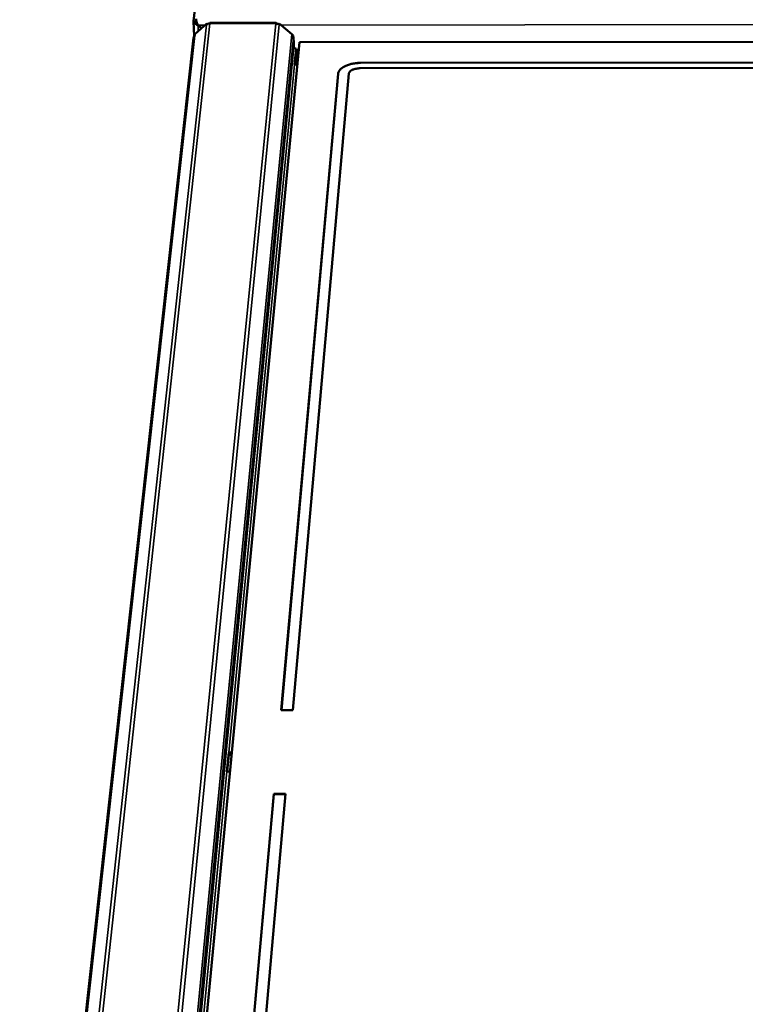
# Model space of a CAD drawing. Units: millimetres. Extents: x 65 to 5840, y 100 to 4100.
# Drawn here: x 5050 to 5269, y 3502 to 3799 of the extents above; entities that cross this region are included whole.
import ezdxf

# ---------------------------------------------------------------- set-up
doc = ezdxf.new("R2010")
doc.units = ezdxf.units.MM
doc.header["$LTSCALE"] = 20
doc.layers.add('Visible (ISO)', color=7, linetype='Continuous', lineweight=50)
doc.layers.add('Visible Narrow (ISO)', color=7, linetype='Continuous', lineweight=35)

msp = doc.modelspace()

# ---------------------------------------------------------------- linework, layer by layer
at = {"layer": 'Visible (ISO)'}
for p, q in [((5103.44, 3806.39), (5102.54, 3798.25)), ((5102.74, 3793.76), (5102.54, 3798.2)), ((5103.33, 3798.52), (5103.31, 3798.25)), ((5106.51, 3797.52), (5102.96, 3794.3)), ((5103.9, 3797.09), (5103.89, 3797)), ((5103.89, 3797), (5104.95, 3796.11)), ((5105, 3796.15), (5103.94, 3797.04)), ((5106.48, 3797.2), (5106.51, 3797.52)), ((5106.51, 3797.52), (5106.7, 3797.36)), ((5127.33, 3797.77), (5107.5, 3797.75)), ((5107.5, 3797.75), (5107.5, 3797.75)), ((5128.33, 3797.54), (5128.12, 3797.35)), ((5128.3, 3797.22), (5128.33, 3797.54)), ((5132.16, 3794.33), (5128.33, 3797.54)), ((5050.24, 3319.4), (5102.56, 3793.28)), ((5102.93, 3793.98), (5102.96, 3794.3)), ((5132.15, 3794.3), (5132.16, 3794.33)), ((5132.72, 3790.49), (5132.6, 3793.43)), ((5132.66, 3793.33), (5132.6, 3793.38)), ((5132.62, 3792.95), (5132.66, 3793.33)), ((5132.69, 3791.23), (5132.62, 3792.95)), ((5132.62, 3792.95), (5132.62, 3792.95)), ((5132.66, 3793.33), (5132.73, 3791.61)), ((5303.39, 3792.09), (5134.46, 3791.93)), ((5134.46, 3791.93), (5089.5, 3319.97)), ((5132.69, 3791.08), (5132.69, 3791.23)), ((5132.7, 3791.03), (5132.72, 3791.29)), ((5132.73, 3791.61), (5132.72, 3791.29)), ((5132.93, 3785.22), (5133.38, 3789.97)), ((5133.41, 3789.3), (5133.02, 3785.22)), ((5133.38, 3789.97), (5133.41, 3789.3)), ((5133.82, 3789.24), (5133.76, 3788.6)), ((5133.26, 3787.73), (5133.79, 3787.73)), ((5133.69, 3786.3), (5133.8, 3787.43)), ((5133.8, 3787.43), (5133.76, 3788.45)), ((5133.8, 3787.43), (5134.03, 3787.43)), ((5133.82, 3785.22), (5132.93, 3785.22)), ((5133.49, 3785.77), (5133.44, 3785.22)), ((5303.27, 3784.22), (5152.63, 3784.07)), ((5152.76, 3785.69), (5303.29, 3785.83)), ((5152.77, 3785.68), (5303.29, 3785.83)), ((5128.95, 3590.94), (5146.07, 3782.45)), ((5128.96, 3590.94), (5146.07, 3782.45)), ((5149.28, 3782.46), (5132.45, 3590.94)), ((5132.45, 3590.94), (5128.95, 3590.94)), ((5112.57, 3572.5), (5113.12, 3578.25)), ((5113.16, 3577.54), (5112.67, 3572.5)), ((5113.12, 3578.25), (5114.11, 3578.25)), ((5113.12, 3578.25), (5113.16, 3577.54)), ((5114.04, 3577.54), (5113.16, 3577.54)), ((5113.56, 3572.5), (5112.57, 3572.5)), ((5106.55, 3340.28), (5126.7, 3565.73)), ((5106.55, 3340.29), (5126.7, 3565.72)), ((5130.24, 3565.73), (5110.58, 3341.94)), ((5126.7, 3565.73), (5130.24, 3565.73)), ((5126.7, 3565.73), (5126.7, 3565.72)), ((5126.7, 3565.72), (5130.24, 3565.72))]:
    msp.add_line(p, q, dxfattribs=at)
at = {"layer": 'Visible (ISO)', "flags": 128}
for points in [[(5103.62, 3797.68, -0.022101), (5103.51, 3797.81, -0.032005), (5103.45, 3797.91, -0.007637), (5103.37, 3798.04, -0.014671), (5103.34, 3798.11, -0.061968), (5103.32, 3798.15, -0.030377), (5103.31, 3798.25)], [(5103.55, 3797.86, -0.038852), (5103.47, 3797.97, -0.038852), (5103.41, 3798.09, -0.026413), (5103.37, 3798.18, -0.026413), (5103.35, 3798.27)], [(5106.48, 3797.2, -0.044679), (5106.69, 3797.35, -0.044679), (5106.92, 3797.47, -0.046798), (5107.18, 3797.54, -0.046798), (5107.45, 3797.56)], [(5107.5, 3797.75, 0.017053), (5107.48, 3797.72, 0.017053), (5107.47, 3797.69, 0.038128), (5107.46, 3797.63, 0.038128), (5107.45, 3797.56)], [(5127.29, 3797.58, -0.092537), (5127.29, 3797.66, -0.097101), (5127.32, 3797.73, -0.020624), (5127.33, 3797.76, -0.048894), (5127.34, 3797.77, -0.561034), (5127.41, 3797.75, -0.466406), (5127.36, 3797.68)], [(5127.29, 3797.58, -0.043912), (5127.57, 3797.56, -0.043912), (5127.84, 3797.49, -0.042878), (5128.08, 3797.38, -0.042878), (5128.3, 3797.22)], [(5127.36, 3797.68, -0.005257), (5127.38, 3797.56, -0.005257), (5127.39, 3797.44, -0.007997), (5127.41, 3797.25, -0.007997), (5127.41, 3797.06)], [(5102.56, 3793.28, -0.044854), (5102.6, 3793.47, -0.044854), (5102.68, 3793.66, -0.046218), (5102.79, 3793.83, -0.046218), (5102.93, 3793.98)], [(5132.6, 3793.43, 0.050864), (5132.56, 3793.67, 0.050864), (5132.48, 3793.9, 0.053561), (5132.34, 3794.11, 0.053561), (5132.15, 3794.3)], [(5133.76, 3788.45, -0.041061), (5133.77, 3788.67, -0.06316), (5133.8, 3788.8, -0.0196), (5133.87, 3788.96, -0.018644), (5133.96, 3789.12, -0.060027), (5134.05, 3789.24, -0.040006), (5134.22, 3789.39)], [(5133.82, 3789.24, -0.050977), (5133.87, 3789.46, -0.050977), (5133.96, 3789.67, -0.052997), (5134.1, 3789.87, -0.052997), (5134.28, 3790.03)], [(5133.95, 3786.56, 0.053023), (5133.77, 3786.4, 0.053023), (5133.63, 3786.21, 0.05099), (5133.54, 3786, 0.05099), (5133.49, 3785.77)], [(5133.89, 3785.92, 0.047256), (5133.73, 3785.78, 0.047256), (5133.6, 3785.61, 0.045497), (5133.5, 3785.42, 0.045497), (5133.44, 3785.22)], [(5146.07, 3782.45, -0.038549), (5146.15, 3782.86, -0.064296), (5146.25, 3783.08, -0.017687), (5146.52, 3783.51, -0.037435), (5146.67, 3783.69, -0.025114), (5146.99, 3784, -0.028078), (5147.31, 3784.25, -0.019027), (5147.75, 3784.52, -0.021383), (5148.15, 3784.74, -0.015484), (5148.67, 3784.96, -0.017065), (5149.16, 3785.14, -0.013455), (5149.74, 3785.31, -0.01441), (5150.29, 3785.44, -0.012415), (5150.49, 3785.47, -0.002373), (5151.51, 3785.62, -0.022644), (5151.96, 3785.67, -0.012633), (5152.76, 3785.69)], [(5146.07, 3782.45, -0.038548), (5146.15, 3782.85, -0.064296), (5146.25, 3783.08, -0.017687), (5146.52, 3783.5, -0.037435), (5146.67, 3783.68, -0.025114), (5146.99, 3784, -0.028078), (5147.31, 3784.24, -0.019027), (5147.75, 3784.52, -0.021383), (5148.15, 3784.73, -0.015484), (5148.67, 3784.96, -0.017065), (5149.16, 3785.13, -0.013455), (5149.74, 3785.3, -0.01441), (5150.29, 3785.43, -0.012415), (5150.49, 3785.47, -0.002373), (5151.51, 3785.62, -0.022644), (5151.96, 3785.66, -0.012633), (5152.77, 3785.68)], [(5152.63, 3784.07, 0.017346), (5152.1, 3784.06, 0.029624), (5151.79, 3784.02, 0.004395), (5151.17, 3783.9, 0.016749), (5151, 3783.86, 0.022111), (5150.68, 3783.75, 0.019523), (5150.32, 3783.6, 0.02986), (5150.06, 3783.46, 0.025983), (5149.78, 3783.27, 0.043217), (5149.64, 3783.14, 0.02442), (5149.42, 3782.88, 0.076324), (5149.35, 3782.73, 0.045909), (5149.28, 3782.46)]]:
    msp.add_lwpolyline(points, format="xyb", dxfattribs=at)
at = {"layer": 'Visible (ISO)'}
for points, knots in [([(5102.54, 3798.25), (5102.51, 3798), (5102.8, 3797.63), (5103.25, 3797.33), (5103.44, 3797.2), (5103.67, 3797.08), (5103.89, 3797)], [-3.141593, -3.141593, -3.141593, -3.141593, -2.04607, -2.04607, -2.04607, -1.570796, -1.570796, -1.570796, -1.570796]), ([(5103.94, 3797.04), (5103.68, 3797.48), (5103.45, 3798.07), (5103.36, 3798.5), (5103.32, 3798.69), (5103.31, 3798.85), (5103.32, 3798.96)], [1.570796, 1.570796, 1.570796, 1.570796, 2.666319, 2.666319, 2.666319, 3.141593, 3.141593, 3.141593, 3.141593])]:
    msp.add_open_spline(points, degree=3, knots=knots, dxfattribs=at)
for points in [[(5103.35, 3798.27), (5103.34, 3798.47), (5103.33, 3798.65), (5103.32, 3798.8)], [(5133.38, 3789.97), (5133.05, 3789.96), (5132.73, 3790.21), (5132.72, 3790.49)]]:
    msp.add_open_spline(points, degree=3, dxfattribs=at)
at = {"layer": 'Visible Narrow (ISO)'}
for p, q in [((5102.54, 3798.25), (5103.31, 3798.25)), ((5103.31, 3798.25), (5103.31, 3798.2)), ((5106.48, 3797.2), (5054.72, 3321.31)), ((5107.45, 3797.56), (5055.92, 3321.71)), ((5127.29, 3797.58), (5080.23, 3321.72)), ((5128.3, 3797.22), (5081.47, 3321.32)), ((5103.89, 3797), (5103.97, 3795.22)), ((5105.98, 3797.04), (5103.94, 3797.04)), ((5107.45, 3797.56), (5127.29, 3797.58)), ((5127.35, 3797.58), (5127.36, 3797.68)), ((5303.47, 3797.23), (5128.91, 3797.06)), ((5102.93, 3793.98), (5050.66, 3319.95)), ((5132.15, 3794.3), (5086.4, 3319.97)), ((5132.6, 3793.43), (5087.05, 3319.97)), ((5132.72, 3790.49), (5087.54, 3319.97)), ((5132.69, 3791.23), (5132.73, 3791.61)), ((5133.76, 3788.45), (5134.13, 3788.45)), ((5113.12, 3578.25), (5132.93, 3785.22)), ((5152.76, 3785.69), (5152.77, 3785.68)), ((5146.07, 3782.45), (5146.07, 3782.45)), ((5088.41, 3319.97), (5112.57, 3572.5))]:
    msp.add_line(p, q, dxfattribs=at)

doc.saveas('drawing.dxf')
